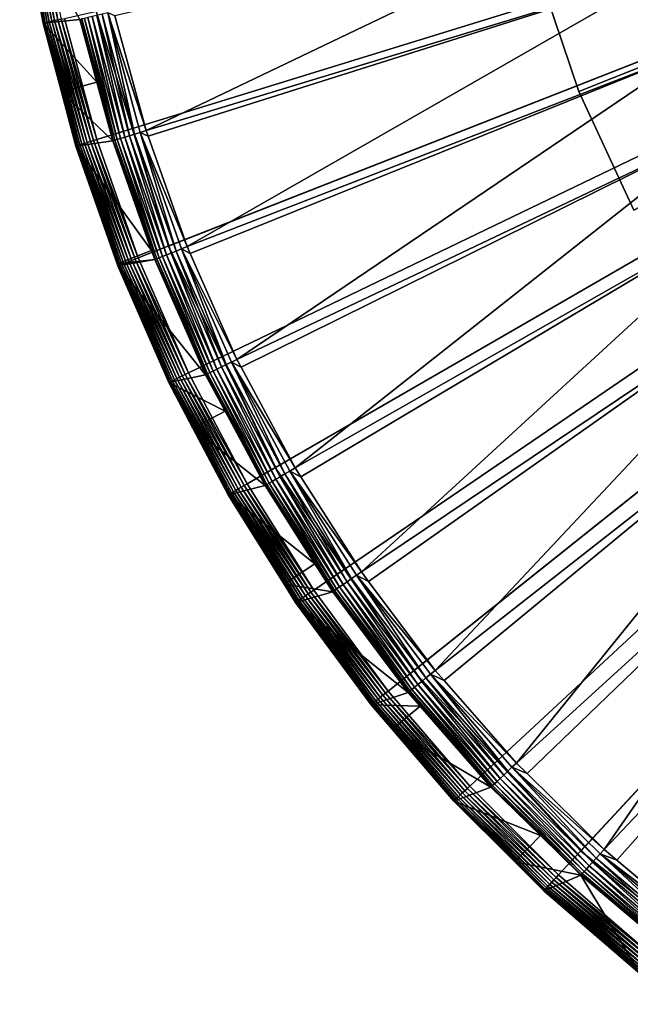
# Model space of a CAD drawing. Extents: x -38 to 132, y -23 to 23.
# Drawn here: x -23 to -15, y -19 to -5 of the extents above; entities that cross this region are included whole.
import ezdxf

# ---------------------------------------------------------------- set-up
doc = ezdxf.new("R2010")
doc.units = 0
doc.header["$MEASUREMENT"] = 0
for name, color, linetype in [('L3', 7, 'Continuous'), ('L4', 7, 'Continuous'), ('L5', 7, 'Continuous')]:
    doc.layers.add(name, color=color, linetype=linetype)

msp = doc.modelspace()

# ---------------------------------------------------------------- linework, layer by layer
at = {"layer": 'L3', "color": 7}
for points in [[(0, 0, 1), (-21.92535, -6.763074, 1), (-22.36945, -5.10568, 1)], [(-21.35864, -8.382646, 1), (-21.92535, -6.763074, 1), (0, 0, 1)], [(0, 0, 1), (-20.67248, -9.95534, 1), (-21.35864, -8.382646, 1)], [(0, 0, 1), (-19.87071, -11.47236, 1), (-20.67248, -9.95534, 1)], [(-18.95782, -12.92522, 1), (-19.87071, -11.47236, 1), (0, 0, 1)], [(0, 0, 1), (-17.9389, -14.3058, 1), (-18.95782, -12.92522, 1)], [(0, 0, 1), (-16.81967, -15.60637, 1), (-17.9389, -14.3058, 1)], [(-15.60637, -16.81967, 1), (-16.81967, -15.60637, 1), (0, 0, 1)], [(0, 0, 1), (-14.3058, -17.9389, 1), (-15.60637, -16.81967, 1)], [(-22.97183, -3.462446, 1.211288), (-22.64884, -5.169451, 1.211288), (-22.98213, -3.463999, 1.25773)], [(-22.98213, -3.463999, 1.25773), (-22.64884, -5.169451, 1.211288), (-22.65901, -5.17177, 1.25773)], [(-22.98213, -3.463999, 1.25773), (-22.65901, -5.17177, 1.25773), (-22.94124, -3.695962, 1.305236)], [(-22.95439, -3.459817, 1.167079), (-22.63165, -5.165526, 1.167079), (-22.97183, -3.462446, 1.211288)], [(-22.97183, -3.462446, 1.211288), (-22.63165, -5.165526, 1.167079), (-22.64884, -5.169451, 1.211288)], [(-22.93025, -3.456179, 1.126216), (-22.60785, -5.160095, 1.126216), (-22.95439, -3.459817, 1.167079)], [(-22.95439, -3.459817, 1.167079), (-22.60785, -5.160095, 1.126216), (-22.63165, -5.165526, 1.167079)], [(-22.90003, -3.451624, 1.089727), (-22.57806, -5.153294, 1.089727), (-22.93025, -3.456179, 1.126216)], [(-22.93025, -3.456179, 1.126216), (-22.57806, -5.153294, 1.089727), (-22.60785, -5.160095, 1.126216)], [(-22.86448, -3.446266, 1.058532), (-22.54301, -5.145295, 1.058532), (-22.90003, -3.451624, 1.089727)], [(-22.90003, -3.451624, 1.089727), (-22.54301, -5.145295, 1.058532), (-22.57806, -5.153294, 1.089727)], [(-22.8245, -3.44024, 1.033415), (-22.50359, -5.136298, 1.033415), (-22.86448, -3.446266, 1.058532)], [(-22.86448, -3.446266, 1.058532), (-22.50359, -5.136298, 1.033415), (-22.54301, -5.145295, 1.058532)], [(-22.7811, -3.433698, 1.015008), (-22.4608, -5.12653, 1.015008), (-22.8245, -3.44024, 1.033415)], [(-22.8245, -3.44024, 1.033415), (-22.4608, -5.12653, 1.015008), (-22.50359, -5.136298, 1.033415)], [(-22.7811, -3.433698, 1.015008), (-22.4157, -5.116238, 1.003776), (-22.4608, -5.12653, 1.015008)], [(-21.67805, -5.072778, 30.50398), (-21.25291, -6.639649, 30.50398), (-14.45614, -3.382866, 30.77953)], [(-14.45614, -3.382866, 30.77953), (-21.25291, -6.639649, 30.50398), (-14.15476, -4.479547, 30.77953)], [(-22.15958, -5.120851, 30.01321), (-22.94124, -3.695962, 1.305236), (-22.66188, -5.172426, 1.305236)], [(-22.94124, -3.695962, 1.305236), (-22.65901, -5.17177, 1.25773), (-22.66188, -5.172426, 1.305236)], [(-21.25291, -6.639649, 30.50398), (-21.22545, -6.717096, 30.50398), (-14.15476, -4.479547, 30.77953)], [(-21.22545, -6.717096, 30.50398), (-20.68989, -8.227964, 30.50398), (-14.15476, -4.479547, 30.77953)], [(-14.15476, -4.479547, 30.77953), (-20.68989, -8.227964, 30.50398), (-13.77032, -5.549939, 30.77953)], [(-21.97069, -6.77706, 1.003776), (-22.4608, -5.12653, 1.015008), (-22.4157, -5.116238, 1.003776)], [(-21.92535, -6.763074, 1), (-22.4157, -5.116238, 1.003776), (-22.36945, -5.10568, 1)], [(-21.97069, -6.77706, 1.003776), (-22.4157, -5.116238, 1.003776), (-21.92535, -6.763074, 1)], [(-22.15133, -5.118945, 30.0965), (-21.70075, -6.779562, 30.0965), (-22.12966, -5.113936, 30.17722)], [(-22.12966, -5.113936, 30.17722), (-21.67952, -6.772928, 30.17722), (-22.09517, -5.105965, 30.25309)], [(-22.12966, -5.113936, 30.17722), (-21.70075, -6.779562, 30.0965), (-21.67952, -6.772928, 30.17722)], [(-22.09517, -5.105965, 30.25309), (-21.64573, -6.762372, 30.25309), (-22.04882, -5.095256, 30.32199)], [(-22.09517, -5.105965, 30.25309), (-21.67952, -6.772928, 30.17722), (-21.64573, -6.762372, 30.25309)], [(-22.04882, -5.095256, 30.32199), (-21.60033, -6.748188, 30.32199), (-21.99193, -5.082108, 30.38199)], [(-22.04882, -5.095256, 30.32199), (-21.64573, -6.762372, 30.25309), (-21.60033, -6.748188, 30.32199)], [(-21.99193, -5.082108, 30.38199), (-21.54459, -6.730775, 30.38199), (-21.92608, -5.066891, 30.4314)], [(-21.99193, -5.082108, 30.38199), (-21.60033, -6.748188, 30.32199), (-21.54459, -6.730775, 30.38199)], [(-21.92608, -5.066891, 30.4314), (-21.48008, -6.710621, 30.4314), (-21.85312, -5.05003, 30.46884)], [(-21.92608, -5.066891, 30.4314), (-21.54459, -6.730775, 30.38199), (-21.48008, -6.710621, 30.4314)], [(-21.85312, -5.05003, 30.46884), (-21.4086, -6.688291, 30.46884), (-21.77509, -5.031999, 30.49327)], [(-21.85312, -5.05003, 30.46884), (-21.48008, -6.710621, 30.4314), (-21.4086, -6.688291, 30.46884)], [(-21.4086, -6.688291, 30.46884), (-21.33216, -6.66441, 30.49327), (-21.77509, -5.031999, 30.49327)], [(-21.77509, -5.031999, 30.49327), (-21.33216, -6.66441, 30.49327), (-21.25291, -6.639649, 30.50398)], [(-21.77509, -5.031999, 30.49327), (-21.25291, -6.639649, 30.50398), (-21.67805, -5.072778, 30.50398)], [(-22.15958, -5.120851, 30.01321), (-22.66188, -5.172426, 1.305236), (-21.92657, -5.979632, 30.01321)], [(-22.41023, -6.111585, 1.305236), (-22.66188, -5.172426, 1.305236), (-22.65901, -5.17177, 1.25773)], [(-21.92657, -5.979632, 30.01321), (-22.66188, -5.172426, 1.305236), (-22.41023, -6.111585, 1.305236)], [(-22.1992, -6.847546, 1.211288), (-22.65901, -5.17177, 1.25773), (-22.64884, -5.169451, 1.211288)], [(-22.20916, -6.850619, 1.25773), (-22.41023, -6.111585, 1.305236), (-22.65901, -5.17177, 1.25773)], [(-22.20916, -6.850619, 1.25773), (-22.65901, -5.17177, 1.25773), (-22.1992, -6.847546, 1.211288)], [(-22.18235, -6.842347, 1.167079), (-22.64884, -5.169451, 1.211288), (-22.63165, -5.165526, 1.167079)], [(-22.1992, -6.847546, 1.211288), (-22.64884, -5.169451, 1.211288), (-22.18235, -6.842347, 1.167079)], [(-22.15902, -6.835153, 1.126216), (-22.63165, -5.165526, 1.167079), (-22.60785, -5.160095, 1.126216)], [(-22.18235, -6.842347, 1.167079), (-22.63165, -5.165526, 1.167079), (-22.15902, -6.835153, 1.126216)], [(-22.12982, -6.826145, 1.089727), (-22.60785, -5.160095, 1.126216), (-22.57806, -5.153294, 1.089727)], [(-22.15902, -6.835153, 1.126216), (-22.60785, -5.160095, 1.126216), (-22.12982, -6.826145, 1.089727)], [(-22.09546, -6.815548, 1.058532), (-22.57806, -5.153294, 1.089727), (-22.54301, -5.145295, 1.058532)], [(-22.12982, -6.826145, 1.089727), (-22.57806, -5.153294, 1.089727), (-22.09546, -6.815548, 1.058532)], [(-22.05683, -6.803631, 1.033415), (-22.54301, -5.145295, 1.058532), (-22.50359, -5.136298, 1.033415)], [(-22.09546, -6.815548, 1.058532), (-22.54301, -5.145295, 1.058532), (-22.05683, -6.803631, 1.033415)], [(-22.01489, -6.790693, 1.015008), (-22.50359, -5.136298, 1.033415), (-22.4608, -5.12653, 1.015008)], [(-22.05683, -6.803631, 1.033415), (-22.50359, -5.136298, 1.033415), (-22.01489, -6.790693, 1.015008)], [(-22.01489, -6.790693, 1.015008), (-22.4608, -5.12653, 1.015008), (-21.97069, -6.77706, 1.003776)], [(-22.15958, -5.120851, 30.01321), (-21.92657, -5.979632, 30.01321), (-22.15133, -5.118945, 30.0965)], [(-22.15133, -5.118945, 30.0965), (-21.92657, -5.979632, 30.01321), (-21.70075, -6.779562, 30.0965)], [(-20.68989, -8.227964, 30.50398), (-20.64835, -8.321902, 30.50398), (-13.77032, -5.549939, 30.77953)], [(-20.64835, -8.321902, 30.50398), (-20.00836, -9.76915, 30.50398), (-13.77032, -5.549939, 30.77953)], [(-13.77032, -5.549939, 30.77953), (-20.00836, -9.76915, 30.50398), (-13.30508, -6.587762, 30.77953)], [(-21.92657, -5.979632, 30.01321), (-22.41023, -6.111585, 1.305236), (-21.70883, -6.782086, 30.01321)], [(-21.92657, -5.979632, 30.01321), (-21.70883, -6.782086, 30.01321), (-21.70075, -6.779562, 30.0965)], [(-21.70883, -6.782086, 30.01321), (-22.41023, -6.111585, 1.305236), (-22.21198, -6.851487, 1.305236)], [(-22.21198, -6.851487, 1.305236), (-22.41023, -6.111585, 1.305236), (-22.20916, -6.850619, 1.25773)], [(-20.00836, -9.76915, 30.50398), (-19.95013, -9.877784, 30.50398), (-13.30508, -6.587762, 30.77953)], [(-19.95013, -9.877784, 30.50398), (-19.21223, -11.25438, 30.50398), (-13.30508, -6.587762, 30.77953)], [(-13.30508, -6.587762, 30.77953), (-19.21223, -11.25438, 30.50398), (-12.76175, -7.586926, 30.77953)], [(-21.60033, -6.748188, 30.32199), (-21.02811, -8.362467, 30.32199), (-21.54459, -6.730775, 30.38199)], [(-21.54459, -6.730775, 30.38199), (-20.97385, -8.34089, 30.38199), (-21.48008, -6.710621, 30.4314)], [(-21.54459, -6.730775, 30.38199), (-21.02811, -8.362467, 30.32199), (-20.97385, -8.34089, 30.38199)], [(-21.48008, -6.710621, 30.4314), (-20.91105, -8.315913, 30.4314), (-21.4086, -6.688291, 30.46884)], [(-21.48008, -6.710621, 30.4314), (-20.97385, -8.34089, 30.38199), (-20.91105, -8.315913, 30.4314)], [(-21.4086, -6.688291, 30.46884), (-20.84146, -8.288241, 30.46884), (-21.33216, -6.66441, 30.49327)], [(-20.91105, -8.315913, 30.4314), (-20.84146, -8.288241, 30.46884), (-21.4086, -6.688291, 30.46884)], [(-21.22545, -6.717096, 30.50398), (-21.25291, -6.639649, 30.50398), (-21.33216, -6.66441, 30.49327)], [(-20.84146, -8.288241, 30.46884), (-20.76705, -8.258648, 30.49327), (-21.33216, -6.66441, 30.49327)], [(-21.33216, -6.66441, 30.49327), (-20.76705, -8.258648, 30.49327), (-20.68989, -8.227964, 30.50398)], [(-21.33216, -6.66441, 30.49327), (-20.68989, -8.227964, 30.50398), (-21.22545, -6.717096, 30.50398)], [(-21.70883, -6.782086, 30.01321), (-22.21198, -6.851487, 1.305236), (-21.17759, -8.280779, 30.01321)], [(-21.64758, -8.464435, 1.305236), (-22.21198, -6.851487, 1.305236), (-22.20916, -6.850619, 1.25773)], [(-21.17759, -8.280779, 30.01321), (-22.21198, -6.851487, 1.305236), (-21.64758, -8.464435, 1.305236)], [(-21.62541, -8.487348, 1.211288), (-22.20916, -6.850619, 1.25773), (-22.1992, -6.847546, 1.211288)], [(-21.63511, -8.491156, 1.25773), (-21.64758, -8.464435, 1.305236), (-22.20916, -6.850619, 1.25773)], [(-21.63511, -8.491156, 1.25773), (-22.20916, -6.850619, 1.25773), (-21.62541, -8.487348, 1.211288)], [(-21.60899, -8.480904, 1.167079), (-22.1992, -6.847546, 1.211288), (-22.18235, -6.842347, 1.167079)], [(-21.62541, -8.487348, 1.211288), (-22.1992, -6.847546, 1.211288), (-21.60899, -8.480904, 1.167079)], [(-21.58627, -8.471986, 1.126216), (-22.18235, -6.842347, 1.167079), (-22.15902, -6.835153, 1.126216)], [(-21.60899, -8.480904, 1.167079), (-22.18235, -6.842347, 1.167079), (-21.58627, -8.471986, 1.126216)], [(-21.55782, -8.460821, 1.089727), (-22.15902, -6.835153, 1.126216), (-22.12982, -6.826145, 1.089727)], [(-21.58627, -8.471986, 1.126216), (-22.15902, -6.835153, 1.126216), (-21.55782, -8.460821, 1.089727)], [(-21.52435, -8.447687, 1.058532), (-22.12982, -6.826145, 1.089727), (-22.09546, -6.815548, 1.058532)], [(-21.55782, -8.460821, 1.089727), (-22.12982, -6.826145, 1.089727), (-21.52435, -8.447687, 1.058532)], [(-21.48672, -8.432915, 1.033415), (-22.09546, -6.815548, 1.058532), (-22.05683, -6.803631, 1.033415)], [(-21.52435, -8.447687, 1.058532), (-22.09546, -6.815548, 1.058532), (-21.48672, -8.432915, 1.033415)], [(-21.44586, -8.416879, 1.015008), (-22.05683, -6.803631, 1.033415), (-22.01489, -6.790693, 1.015008)], [(-21.48672, -8.432915, 1.033415), (-22.05683, -6.803631, 1.033415), (-21.44586, -8.416879, 1.015008)], [(-21.4028, -8.399981, 1.003776), (-22.01489, -6.790693, 1.015008), (-21.97069, -6.77706, 1.003776)], [(-21.44586, -8.416879, 1.015008), (-22.01489, -6.790693, 1.015008), (-21.4028, -8.399981, 1.003776)], [(-21.35864, -8.382646, 1), (-21.97069, -6.77706, 1.003776), (-21.92535, -6.763074, 1)], [(-21.4028, -8.399981, 1.003776), (-21.97069, -6.77706, 1.003776), (-21.35864, -8.382646, 1)], [(-21.70075, -6.779562, 30.0965), (-21.70883, -6.782086, 30.01321), (-21.12587, -8.401346, 30.0965)], [(-21.17759, -8.280779, 30.01321), (-21.12587, -8.401346, 30.0965), (-21.70883, -6.782086, 30.01321)], [(-21.70075, -6.779562, 30.0965), (-21.12587, -8.401346, 30.0965), (-21.67952, -6.772928, 30.17722)], [(-21.67952, -6.772928, 30.17722), (-21.1052, -8.393126, 30.17722), (-21.64573, -6.762372, 30.25309)], [(-21.67952, -6.772928, 30.17722), (-21.12587, -8.401346, 30.0965), (-21.1052, -8.393126, 30.17722)], [(-21.64573, -6.762372, 30.25309), (-21.07231, -8.380044, 30.25309), (-21.60033, -6.748188, 30.32199)], [(-21.64573, -6.762372, 30.25309), (-21.1052, -8.393126, 30.17722), (-21.07231, -8.380044, 30.25309)], [(-21.60033, -6.748188, 30.32199), (-21.07231, -8.380044, 30.25309), (-21.02811, -8.362467, 30.32199)], [(-19.21223, -11.25438, 30.50398), (-19.13491, -11.37562, 30.50398), (-12.76175, -7.586926, 30.77953)], [(-19.13491, -11.37562, 30.50398), (-18.30606, -12.67514, 30.50398), (-12.76175, -7.586926, 30.77953)], [(-12.76175, -7.586926, 30.77953), (-18.30606, -12.67514, 30.50398), (-12.14353, -8.541567, 30.77953)], [(-21.17759, -8.280779, 30.01321), (-21.64758, -8.464435, 1.305236), (-21.13374, -8.404474, 30.01321)], [(-21.17759, -8.280779, 30.01321), (-21.13374, -8.404474, 30.01321), (-21.12587, -8.401346, 30.0965)], [(-21.02811, -8.362467, 30.32199), (-20.33544, -9.928848, 30.32199), (-20.97385, -8.34089, 30.38199)], [(-20.97385, -8.34089, 30.38199), (-20.28297, -9.903227, 30.38199), (-20.91105, -8.315913, 30.4314)], [(-20.97385, -8.34089, 30.38199), (-20.33544, -9.928848, 30.32199), (-20.28297, -9.903227, 30.38199)], [(-20.91105, -8.315913, 30.4314), (-20.22224, -9.873574, 30.4314), (-20.84146, -8.288241, 30.46884)], [(-20.28297, -9.903227, 30.38199), (-20.22224, -9.873574, 30.4314), (-20.91105, -8.315913, 30.4314)], [(-20.84146, -8.288241, 30.46884), (-20.15494, -9.840718, 30.46884), (-20.76705, -8.258648, 30.49327)], [(-20.22224, -9.873574, 30.4314), (-20.15494, -9.840718, 30.46884), (-20.84146, -8.288241, 30.46884)], [(-20.64835, -8.321902, 30.50398), (-20.68989, -8.227964, 30.50398), (-20.76705, -8.258648, 30.49327)], [(-20.15494, -9.840718, 30.46884), (-20.08298, -9.805582, 30.49327), (-20.76705, -8.258648, 30.49327)], [(-20.76705, -8.258648, 30.49327), (-20.08298, -9.805582, 30.49327), (-20.00836, -9.76915, 30.50398)], [(-20.76705, -8.258648, 30.49327), (-20.00836, -9.76915, 30.50398), (-20.64835, -8.321902, 30.50398)], [(-21.13374, -8.404474, 30.01321), (-21.64758, -8.464435, 1.305236), (-21.63786, -8.492232, 1.305236)], [(-21.63786, -8.492232, 1.305236), (-21.64758, -8.464435, 1.305236), (-21.63511, -8.491156, 1.25773)], [(-21.13374, -8.404474, 30.01321), (-21.63786, -8.492232, 1.305236), (-20.43759, -9.978722, 30.01321)], [(-21.60899, -8.480904, 1.167079), (-20.91479, -10.07203, 1.167079), (-21.62541, -8.487348, 1.211288)], [(-21.58627, -8.471986, 1.126216), (-20.8928, -10.06144, 1.126216), (-21.60899, -8.480904, 1.167079)], [(-21.60899, -8.480904, 1.167079), (-20.8928, -10.06144, 1.126216), (-20.91479, -10.07203, 1.167079)], [(-21.55782, -8.460821, 1.089727), (-20.86526, -10.04818, 1.089727), (-21.58627, -8.471986, 1.126216)], [(-21.58627, -8.471986, 1.126216), (-20.86526, -10.04818, 1.089727), (-20.8928, -10.06144, 1.126216)], [(-21.52435, -8.447687, 1.058532), (-20.83287, -10.03258, 1.058532), (-21.55782, -8.460821, 1.089727)], [(-21.55782, -8.460821, 1.089727), (-20.83287, -10.03258, 1.058532), (-20.86526, -10.04818, 1.089727)], [(-21.48672, -8.432915, 1.033415), (-20.79644, -10.01504, 1.033415), (-21.52435, -8.447687, 1.058532)], [(-21.52435, -8.447687, 1.058532), (-20.79644, -10.01504, 1.033415), (-20.83287, -10.03258, 1.058532)], [(-21.44586, -8.416879, 1.015008), (-20.7569, -9.995995, 1.015008), (-21.48672, -8.432915, 1.033415)], [(-21.48672, -8.432915, 1.033415), (-20.7569, -9.995995, 1.015008), (-20.79644, -10.01504, 1.033415)], [(-21.4028, -8.399981, 1.003776), (-20.71523, -9.975927, 1.003776), (-21.44586, -8.416879, 1.015008)], [(-21.44586, -8.416879, 1.015008), (-20.71523, -9.975927, 1.003776), (-20.7569, -9.995995, 1.015008)], [(-21.35864, -8.382646, 1), (-20.67248, -9.95534, 1), (-21.4028, -8.399981, 1.003776)], [(-21.4028, -8.399981, 1.003776), (-20.67248, -9.95534, 1), (-20.71523, -9.975927, 1.003776)], [(-21.13374, -8.404474, 30.01321), (-20.43759, -9.978722, 30.01321), (-21.12587, -8.401346, 30.0965)], [(-21.12587, -8.401346, 30.0965), (-20.42999, -9.975009, 30.0965), (-21.1052, -8.393126, 30.17722)], [(-21.12587, -8.401346, 30.0965), (-20.43759, -9.978722, 30.01321), (-20.42999, -9.975009, 30.0965)], [(-21.1052, -8.393126, 30.17722), (-20.41, -9.965248, 30.17722), (-21.07231, -8.380044, 30.25309)], [(-21.1052, -8.393126, 30.17722), (-20.42999, -9.975009, 30.0965), (-20.41, -9.965248, 30.17722)], [(-21.07231, -8.380044, 30.25309), (-20.37819, -9.949717, 30.25309), (-21.02811, -8.362467, 30.32199)], [(-21.07231, -8.380044, 30.25309), (-20.41, -9.965248, 30.17722), (-20.37819, -9.949717, 30.25309)], [(-21.02811, -8.362467, 30.32199), (-20.37819, -9.949717, 30.25309), (-20.33544, -9.928848, 30.32199)], [(-21.63511, -8.491156, 1.25773), (-20.94007, -10.08421, 1.25773), (-21.63786, -8.492232, 1.305236)], [(-20.43759, -9.978722, 30.01321), (-21.63786, -8.492232, 1.305236), (-20.94273, -10.08548, 1.305236)], [(-21.63786, -8.492232, 1.305236), (-20.94007, -10.08421, 1.25773), (-20.94273, -10.08548, 1.305236)], [(-21.62541, -8.487348, 1.211288), (-20.93068, -10.07968, 1.211288), (-21.63511, -8.491156, 1.25773)], [(-21.63511, -8.491156, 1.25773), (-20.93068, -10.07968, 1.211288), (-20.94007, -10.08421, 1.25773)], [(-21.62541, -8.487348, 1.211288), (-20.91479, -10.07203, 1.167079), (-20.93068, -10.07968, 1.211288)], [(-18.30606, -12.67514, 30.50398), (-18.20745, -12.80663, 30.50398), (-12.14353, -8.541567, 30.77953)], [(-18.20745, -12.80663, 30.50398), (-17.29502, -14.02331, 30.50398), (-12.14353, -8.541567, 30.77953)], [(-12.14353, -8.541567, 30.77953), (-17.29502, -14.02331, 30.50398), (-11.45405, -9.446083, 30.77953)], [(-17.29502, -14.02331, 30.50398), (-17.17322, -14.16241, 30.50398), (-11.45405, -9.446083, 30.77953)], [(-17.17322, -14.16241, 30.50398), (-16.18493, -15.29115, 30.50398), (-11.45405, -9.446083, 30.77953)], [(-11.45405, -9.446083, 30.77953), (-16.18493, -15.29115, 30.50398), (-10.69735, -10.29516, 30.77953)], [(-20.15494, -9.840718, 30.46884), (-19.35298, -11.33683, 30.46884), (-20.08298, -9.805582, 30.49327)], [(-19.95013, -9.877784, 30.50398), (-20.00836, -9.76915, 30.50398), (-20.08298, -9.805582, 30.49327)], [(-19.35298, -11.33683, 30.46884), (-19.28388, -11.29635, 30.49327), (-20.08298, -9.805582, 30.49327)], [(-20.08298, -9.805582, 30.49327), (-19.28388, -11.29635, 30.49327), (-19.21223, -11.25438, 30.50398)], [(-20.08298, -9.805582, 30.49327), (-19.21223, -11.25438, 30.50398), (-19.95013, -9.877784, 30.50398)], [(-20.67248, -9.95534, 1), (-19.87071, -11.47236, 1), (-20.71523, -9.975927, 1.003776)], [(-20.42999, -9.975009, 30.0965), (-19.61708, -11.49153, 30.0965), (-20.41, -9.965248, 30.17722)], [(-20.41, -9.965248, 30.17722), (-19.59788, -11.48029, 30.17722), (-20.37819, -9.949717, 30.25309)], [(-20.41, -9.965248, 30.17722), (-19.61708, -11.49153, 30.0965), (-19.59788, -11.48029, 30.17722)], [(-20.37819, -9.949717, 30.25309), (-19.56734, -11.4624, 30.25309), (-20.33544, -9.928848, 30.32199)], [(-20.37819, -9.949717, 30.25309), (-19.59788, -11.48029, 30.17722), (-19.56734, -11.4624, 30.25309)], [(-20.33544, -9.928848, 30.32199), (-19.5263, -11.43836, 30.32199), (-20.28297, -9.903227, 30.38199)], [(-20.33544, -9.928848, 30.32199), (-19.56734, -11.4624, 30.25309), (-19.5263, -11.43836, 30.32199)], [(-20.28297, -9.903227, 30.38199), (-19.47591, -11.40884, 30.38199), (-20.22224, -9.873574, 30.4314)], [(-19.5263, -11.43836, 30.32199), (-19.47591, -11.40884, 30.38199), (-20.28297, -9.903227, 30.38199)], [(-20.22224, -9.873574, 30.4314), (-19.4176, -11.37468, 30.4314), (-20.15494, -9.840718, 30.46884)], [(-19.47591, -11.40884, 30.38199), (-19.4176, -11.37468, 30.4314), (-20.22224, -9.873574, 30.4314)], [(-19.4176, -11.37468, 30.4314), (-19.35298, -11.33683, 30.46884), (-20.15494, -9.840718, 30.46884)], [(-20.43759, -9.978722, 30.01321), (-20.94273, -10.08548, 1.305236), (-20.16885, -10.48008, 30.01321)], [(-20.61234, -10.71061, 1.305236), (-20.94273, -10.08548, 1.305236), (-20.94007, -10.08421, 1.25773)], [(-20.16885, -10.48008, 30.01321), (-20.94273, -10.08548, 1.305236), (-20.61234, -10.71061, 1.305236)], [(-20.93068, -10.07968, 1.211288), (-20.1189, -11.61565, 1.211288), (-20.94007, -10.08421, 1.25773)], [(-20.94007, -10.08421, 1.25773), (-20.1189, -11.61565, 1.211288), (-20.12792, -11.62086, 1.25773)], [(-20.94007, -10.08421, 1.25773), (-20.12792, -11.62086, 1.25773), (-20.61234, -10.71061, 1.305236)], [(-20.91479, -10.07203, 1.167079), (-20.10362, -11.60683, 1.167079), (-20.93068, -10.07968, 1.211288)], [(-20.93068, -10.07968, 1.211288), (-20.10362, -11.60683, 1.167079), (-20.1189, -11.61565, 1.211288)], [(-20.8928, -10.06144, 1.126216), (-20.08248, -11.59463, 1.126216), (-20.91479, -10.07203, 1.167079)], [(-20.91479, -10.07203, 1.167079), (-20.08248, -11.59463, 1.126216), (-20.10362, -11.60683, 1.167079)], [(-20.86526, -10.04818, 1.089727), (-20.05602, -11.57935, 1.089727), (-20.8928, -10.06144, 1.126216)], [(-20.8928, -10.06144, 1.126216), (-20.05602, -11.57935, 1.089727), (-20.08248, -11.59463, 1.126216)], [(-20.83287, -10.03258, 1.058532), (-20.02488, -11.56137, 1.058532), (-20.86526, -10.04818, 1.089727)], [(-20.86526, -10.04818, 1.089727), (-20.02488, -11.56137, 1.058532), (-20.05602, -11.57935, 1.089727)], [(-20.79644, -10.01504, 1.033415), (-19.98987, -11.54116, 1.033415), (-20.83287, -10.03258, 1.058532)], [(-20.83287, -10.03258, 1.058532), (-19.98987, -11.54116, 1.033415), (-20.02488, -11.56137, 1.058532)], [(-20.7569, -9.995995, 1.015008), (-19.95186, -11.51921, 1.015008), (-20.79644, -10.01504, 1.033415)], [(-20.79644, -10.01504, 1.033415), (-19.95186, -11.51921, 1.015008), (-19.98987, -11.54116, 1.033415)], [(-20.71523, -9.975927, 1.003776), (-19.9118, -11.49608, 1.003776), (-20.7569, -9.995995, 1.015008)], [(-20.7569, -9.995995, 1.015008), (-19.9118, -11.49608, 1.003776), (-19.95186, -11.51921, 1.015008)], [(-20.71523, -9.975927, 1.003776), (-19.87071, -11.47236, 1), (-19.9118, -11.49608, 1.003776)], [(-20.43759, -9.978722, 30.01321), (-20.16885, -10.48008, 30.01321), (-20.42999, -9.975009, 30.0965)], [(-20.42999, -9.975009, 30.0965), (-20.16885, -10.48008, 30.01321), (-19.61708, -11.49153, 30.0965)], [(-16.18493, -15.29115, 30.50398), (-16.03829, -15.43503, 30.50398), (-10.69735, -10.29516, 30.77953)], [(-16.03829, -15.43503, 30.50398), (-14.98212, -16.4714, 30.50398), (-10.69735, -10.29516, 30.77953)], [(-10.69735, -10.29516, 30.77953), (-14.98212, -16.4714, 30.50398), (-9.877872, -11.08383, 30.77953)], [(-20.16885, -10.48008, 30.01321), (-20.61234, -10.71061, 1.305236), (-19.62438, -11.49581, 30.01321)], [(-20.16885, -10.48008, 30.01321), (-19.62438, -11.49581, 30.01321), (-19.61708, -11.49153, 30.0965)], [(-19.62438, -11.49581, 30.01321), (-20.61234, -10.71061, 1.305236), (-20.13048, -11.62234, 1.305236)], [(-20.61234, -10.71061, 1.305236), (-20.12792, -11.62086, 1.25773), (-20.13048, -11.62234, 1.305236)], [(-14.98212, -16.4714, 30.50398), (-14.80931, -16.61702, 30.50398), (-9.877872, -11.08383, 30.77953)], [(-14.80931, -16.61702, 30.50398), (-13.6935, -17.5573, 30.50398), (-9.877872, -11.08383, 30.77953)], [(-19.35298, -11.33683, 30.46884), (-18.44016, -12.768, 30.46884), (-19.28388, -11.29635, 30.49327)], [(-19.13491, -11.37562, 30.50398), (-19.21223, -11.25438, 30.50398), (-19.28388, -11.29635, 30.49327)], [(-18.44016, -12.768, 30.46884), (-18.37432, -12.72241, 30.49327), (-19.28388, -11.29635, 30.49327)], [(-19.28388, -11.29635, 30.49327), (-18.37432, -12.72241, 30.49327), (-18.30606, -12.67514, 30.50398)], [(-19.28388, -11.29635, 30.49327), (-18.30606, -12.67514, 30.50398), (-19.13491, -11.37562, 30.50398)], [(-19.56734, -11.4624, 30.25309), (-18.64441, -12.90942, 30.25309), (-19.5263, -11.43836, 30.32199)], [(-19.5263, -11.43836, 30.32199), (-18.60531, -12.88235, 30.32199), (-19.47591, -11.40884, 30.38199)], [(-18.64441, -12.90942, 30.25309), (-18.60531, -12.88235, 30.32199), (-19.5263, -11.43836, 30.32199)], [(-19.47591, -11.40884, 30.38199), (-18.5573, -12.8491, 30.38199), (-19.4176, -11.37468, 30.4314)], [(-18.60531, -12.88235, 30.32199), (-18.5573, -12.8491, 30.38199), (-19.47591, -11.40884, 30.38199)], [(-19.4176, -11.37468, 30.4314), (-18.50173, -12.81063, 30.4314), (-19.35298, -11.33683, 30.46884)], [(-18.5573, -12.8491, 30.38199), (-18.50173, -12.81063, 30.4314), (-19.4176, -11.37468, 30.4314)], [(-18.50173, -12.81063, 30.4314), (-18.44016, -12.768, 30.46884), (-19.35298, -11.33683, 30.46884)], [(-19.62438, -11.49581, 30.01321), (-20.13048, -11.62234, 1.305236), (-18.94189, -12.56586, 30.01321)], [(-19.13461, -13.04576, 1.089727), (-20.08248, -11.59463, 1.126216), (-20.05602, -11.57935, 1.089727)], [(-19.10491, -13.02551, 1.058532), (-20.05602, -11.57935, 1.089727), (-20.02488, -11.56137, 1.058532)], [(-19.13461, -13.04576, 1.089727), (-20.05602, -11.57935, 1.089727), (-19.10491, -13.02551, 1.058532)], [(-19.0715, -13.00273, 1.033415), (-20.02488, -11.56137, 1.058532), (-19.98987, -11.54116, 1.033415)], [(-19.10491, -13.02551, 1.058532), (-20.02488, -11.56137, 1.058532), (-19.0715, -13.00273, 1.033415)], [(-19.03524, -12.978, 1.015008), (-19.98987, -11.54116, 1.033415), (-19.95186, -11.51921, 1.015008)], [(-19.0715, -13.00273, 1.033415), (-19.98987, -11.54116, 1.033415), (-19.03524, -12.978, 1.015008)], [(-18.99702, -12.95195, 1.003776), (-19.95186, -11.51921, 1.015008), (-19.9118, -11.49608, 1.003776)], [(-19.03524, -12.978, 1.015008), (-19.95186, -11.51921, 1.015008), (-18.99702, -12.95195, 1.003776)], [(-18.95782, -12.92522, 1), (-19.9118, -11.49608, 1.003776), (-19.87071, -11.47236, 1)], [(-18.99702, -12.95195, 1.003776), (-19.9118, -11.49608, 1.003776), (-18.95782, -12.92522, 1)], [(-19.62438, -11.49581, 30.01321), (-18.94189, -12.56586, 30.01321), (-19.61708, -11.49153, 30.0965)], [(-19.61708, -11.49153, 30.0965), (-18.69181, -12.94224, 30.0965), (-19.59788, -11.48029, 30.17722)], [(-19.61708, -11.49153, 30.0965), (-18.94189, -12.56586, 30.01321), (-18.69181, -12.94224, 30.0965)], [(-19.59788, -11.48029, 30.17722), (-18.67352, -12.92958, 30.17722), (-19.56734, -11.4624, 30.25309)], [(-19.59788, -11.48029, 30.17722), (-18.69181, -12.94224, 30.0965), (-18.67352, -12.92958, 30.17722)], [(-19.56734, -11.4624, 30.25309), (-18.67352, -12.92958, 30.17722), (-18.64441, -12.90942, 30.25309)], [(-19.36236, -12.84479, 1.305236), (-20.13048, -11.62234, 1.305236), (-20.12792, -11.62086, 1.25773)], [(-18.94189, -12.56586, 30.01321), (-20.13048, -11.62234, 1.305236), (-19.36236, -12.84479, 1.305236)], [(-19.1946, -13.08666, 1.211288), (-20.12792, -11.62086, 1.25773), (-20.1189, -11.61565, 1.211288)], [(-19.20321, -13.09253, 1.25773), (-19.36236, -12.84479, 1.305236), (-20.12792, -11.62086, 1.25773)], [(-19.20321, -13.09253, 1.25773), (-20.12792, -11.62086, 1.25773), (-19.1946, -13.08666, 1.211288)], [(-19.18003, -13.07672, 1.167079), (-20.1189, -11.61565, 1.211288), (-20.10362, -11.60683, 1.167079)], [(-19.1946, -13.08666, 1.211288), (-20.1189, -11.61565, 1.211288), (-19.18003, -13.07672, 1.167079)], [(-19.15986, -13.06297, 1.126216), (-20.10362, -11.60683, 1.167079), (-20.08248, -11.59463, 1.126216)], [(-19.18003, -13.07672, 1.167079), (-20.10362, -11.60683, 1.167079), (-19.15986, -13.06297, 1.126216)], [(-19.15986, -13.06297, 1.126216), (-20.08248, -11.59463, 1.126216), (-19.13461, -13.04576, 1.089727)], [(-18.94189, -12.56586, 30.01321), (-19.36236, -12.84479, 1.305236), (-18.69876, -12.94706, 30.01321)], [(-18.94189, -12.56586, 30.01321), (-18.69876, -12.94706, 30.01321), (-18.69181, -12.94224, 30.0965)], [(-18.50173, -12.81063, 30.4314), (-17.47989, -14.1732, 30.4314), (-18.44016, -12.768, 30.46884)], [(-18.44016, -12.768, 30.46884), (-17.42172, -14.12604, 30.46884), (-18.37432, -12.72241, 30.49327)], [(-17.47989, -14.1732, 30.4314), (-17.42172, -14.12604, 30.46884), (-18.44016, -12.768, 30.46884)], [(-18.20745, -12.80663, 30.50398), (-18.30606, -12.67514, 30.50398), (-18.37432, -12.72241, 30.49327)], [(-17.42172, -14.12604, 30.46884), (-17.35952, -14.0756, 30.49327), (-18.37432, -12.72241, 30.49327)], [(-18.37432, -12.72241, 30.49327), (-17.35952, -14.0756, 30.49327), (-17.29502, -14.02331, 30.50398)], [(-18.37432, -12.72241, 30.49327), (-17.29502, -14.02331, 30.50398), (-18.20745, -12.80663, 30.50398)], [(-18.69876, -12.94706, 30.01321), (-19.36236, -12.84479, 1.305236), (-19.20565, -13.09419, 1.305236)], [(-19.20565, -13.09419, 1.305236), (-19.36236, -12.84479, 1.305236), (-19.20321, -13.09253, 1.25773)], [(-18.95782, -12.92522, 1), (-17.9389, -14.3058, 1), (-18.99702, -12.95195, 1.003776)], [(-18.67352, -12.92958, 30.17722), (-17.64219, -14.3048, 30.17722), (-18.64441, -12.90942, 30.25309)], [(-18.64441, -12.90942, 30.25309), (-17.61469, -14.2825, 30.25309), (-18.60531, -12.88235, 30.32199)], [(-17.64219, -14.3048, 30.17722), (-17.61469, -14.2825, 30.25309), (-18.64441, -12.90942, 30.25309)], [(-18.60531, -12.88235, 30.32199), (-17.57775, -14.25255, 30.32199), (-18.5573, -12.8491, 30.38199)], [(-17.61469, -14.2825, 30.25309), (-17.57775, -14.25255, 30.32199), (-18.60531, -12.88235, 30.32199)], [(-18.5573, -12.8491, 30.38199), (-17.53239, -14.21577, 30.38199), (-18.50173, -12.81063, 30.4314)], [(-17.57775, -14.25255, 30.32199), (-17.53239, -14.21577, 30.38199), (-18.5573, -12.8491, 30.38199)], [(-17.53239, -14.21577, 30.38199), (-17.47989, -14.1732, 30.4314), (-18.50173, -12.81063, 30.4314)], [(-18.69876, -12.94706, 30.01321), (-19.20565, -13.09419, 1.305236), (-17.66604, -14.32414, 30.01321)], [(-19.13461, -13.04576, 1.089727), (-18.1062, -14.43921, 1.089727), (-19.15986, -13.06297, 1.126216)], [(-19.10491, -13.02551, 1.058532), (-18.07809, -14.41679, 1.058532), (-19.13461, -13.04576, 1.089727)], [(-19.13461, -13.04576, 1.089727), (-18.07809, -14.41679, 1.058532), (-18.1062, -14.43921, 1.089727)], [(-19.0715, -13.00273, 1.033415), (-18.04648, -14.39159, 1.033415), (-19.10491, -13.02551, 1.058532)], [(-19.10491, -13.02551, 1.058532), (-18.04648, -14.39159, 1.033415), (-18.07809, -14.41679, 1.058532)], [(-19.03524, -12.978, 1.015008), (-18.01216, -14.36422, 1.015008), (-19.0715, -13.00273, 1.033415)], [(-19.0715, -13.00273, 1.033415), (-18.01216, -14.36422, 1.015008), (-18.04648, -14.39159, 1.033415)], [(-18.99702, -12.95195, 1.003776), (-17.976, -14.33538, 1.003776), (-19.03524, -12.978, 1.015008)], [(-19.03524, -12.978, 1.015008), (-17.976, -14.33538, 1.003776), (-18.01216, -14.36422, 1.015008)], [(-18.99702, -12.95195, 1.003776), (-17.9389, -14.3058, 1), (-17.976, -14.33538, 1.003776)], [(-18.69876, -12.94706, 30.01321), (-17.66604, -14.32414, 30.01321), (-18.69181, -12.94224, 30.0965)], [(-18.69181, -12.94224, 30.0965), (-17.65947, -14.31881, 30.0965), (-18.67352, -12.92958, 30.17722)], [(-18.69181, -12.94224, 30.0965), (-17.66604, -14.32414, 30.01321), (-17.65947, -14.31881, 30.0965)], [(-18.67352, -12.92958, 30.17722), (-17.65947, -14.31881, 30.0965), (-17.64219, -14.3048, 30.17722)], [(-19.20321, -13.09253, 1.25773), (-18.17111, -14.49098, 1.25773), (-19.20565, -13.09419, 1.305236)], [(-17.66604, -14.32414, 30.01321), (-19.20565, -13.09419, 1.305236), (-18.17342, -14.49282, 1.305236)], [(-19.20565, -13.09419, 1.305236), (-18.17111, -14.49098, 1.25773), (-18.17342, -14.49282, 1.305236)], [(-19.1946, -13.08666, 1.211288), (-18.16296, -14.48448, 1.211288), (-19.20321, -13.09253, 1.25773)], [(-19.20321, -13.09253, 1.25773), (-18.16296, -14.48448, 1.211288), (-18.17111, -14.49098, 1.25773)], [(-19.18003, -13.07672, 1.167079), (-18.14917, -14.47348, 1.167079), (-19.1946, -13.08666, 1.211288)], [(-19.1946, -13.08666, 1.211288), (-18.14917, -14.47348, 1.167079), (-18.16296, -14.48448, 1.211288)], [(-19.15986, -13.06297, 1.126216), (-18.13009, -14.45827, 1.126216), (-19.18003, -13.07672, 1.167079)], [(-19.18003, -13.07672, 1.167079), (-18.13009, -14.45827, 1.126216), (-18.14917, -14.47348, 1.167079)], [(-19.15986, -13.06297, 1.126216), (-18.1062, -14.43921, 1.089727), (-18.13009, -14.45827, 1.126216)], [(-17.47989, -14.1732, 30.4314), (-16.35793, -15.45459, 30.4314), (-17.42172, -14.12604, 30.46884)], [(-17.42172, -14.12604, 30.46884), (-16.30349, -15.40317, 30.46884), (-17.35952, -14.0756, 30.49327)], [(-16.35793, -15.45459, 30.4314), (-16.30349, -15.40317, 30.46884), (-17.42172, -14.12604, 30.46884)], [(-17.17322, -14.16241, 30.50398), (-17.29502, -14.02331, 30.50398), (-17.35952, -14.0756, 30.49327)], [(-16.30349, -15.40317, 30.46884), (-16.24528, -15.34817, 30.49327), (-17.35952, -14.0756, 30.49327)], [(-17.35952, -14.0756, 30.49327), (-16.24528, -15.34817, 30.49327), (-16.18493, -15.29115, 30.50398)], [(-17.35952, -14.0756, 30.49327), (-16.18493, -15.29115, 30.50398), (-17.17322, -14.16241, 30.50398)], [(-17.61469, -14.2825, 30.25309), (-16.48408, -15.57378, 30.25309), (-17.57775, -14.25255, 30.32199)], [(-17.57775, -14.25255, 30.32199), (-16.4495, -15.54111, 30.32199), (-17.53239, -14.21577, 30.38199)], [(-16.48408, -15.57378, 30.25309), (-16.4495, -15.54111, 30.32199), (-17.57775, -14.25255, 30.32199)], [(-17.53239, -14.21577, 30.38199), (-16.40706, -15.50101, 30.38199), (-17.47989, -14.1732, 30.4314)], [(-16.4495, -15.54111, 30.32199), (-16.40706, -15.50101, 30.38199), (-17.53239, -14.21577, 30.38199)], [(-16.40706, -15.50101, 30.38199), (-16.35793, -15.45459, 30.4314), (-17.47989, -14.1732, 30.4314)], [(-17.66604, -14.32414, 30.01321), (-18.17342, -14.49282, 1.305236), (-17.50273, -14.51066, 30.01321)], [(-18.04648, -14.39159, 1.033415), (-16.92053, -15.69996, 1.033415), (-18.07809, -14.41679, 1.058532)], [(-18.01216, -14.36422, 1.015008), (-16.88836, -15.6701, 1.015008), (-18.04648, -14.39159, 1.033415)], [(-18.04648, -14.39159, 1.033415), (-16.88836, -15.6701, 1.015008), (-16.92053, -15.69996, 1.033415)], [(-17.976, -14.33538, 1.003776), (-16.85445, -15.63864, 1.003776), (-18.01216, -14.36422, 1.015008)], [(-18.01216, -14.36422, 1.015008), (-16.85445, -15.63864, 1.003776), (-16.88836, -15.6701, 1.015008)], [(-17.9389, -14.3058, 1), (-16.81967, -15.60637, 1), (-17.976, -14.33538, 1.003776)], [(-17.976, -14.33538, 1.003776), (-16.81967, -15.60637, 1), (-16.85445, -15.63864, 1.003776)], [(-17.65947, -14.31881, 30.0965), (-17.66604, -14.32414, 30.01321), (-17.50273, -14.51066, 30.01321)], [(-17.64219, -14.3048, 30.17722), (-17.65947, -14.31881, 30.0965), (-16.52598, -15.61336, 30.0965)], [(-17.65947, -14.31881, 30.0965), (-17.50273, -14.51066, 30.01321), (-16.52598, -15.61336, 30.0965)], [(-17.64219, -14.3048, 30.17722), (-16.50981, -15.59809, 30.17722), (-17.61469, -14.2825, 30.25309)], [(-16.52598, -15.61336, 30.0965), (-16.50981, -15.59809, 30.17722), (-17.64219, -14.3048, 30.17722)], [(-16.50981, -15.59809, 30.17722), (-16.48408, -15.57378, 30.25309), (-17.61469, -14.2825, 30.25309)], [(-17.8852, -14.82774, 1.305236), (-18.17342, -14.49282, 1.305236), (-18.17111, -14.49098, 1.25773)], [(-17.50273, -14.51066, 30.01321), (-18.17342, -14.49282, 1.305236), (-17.8852, -14.82774, 1.305236)], [(-18.16296, -14.48448, 1.211288), (-17.02975, -15.8013, 1.211288), (-18.17111, -14.49098, 1.25773)], [(-18.17111, -14.49098, 1.25773), (-17.02975, -15.8013, 1.211288), (-17.03739, -15.80839, 1.25773)], [(-18.17111, -14.49098, 1.25773), (-17.03739, -15.80839, 1.25773), (-17.8852, -14.82774, 1.305236)], [(-18.14917, -14.47348, 1.167079), (-17.01682, -15.7893, 1.167079), (-18.16296, -14.48448, 1.211288)], [(-18.16296, -14.48448, 1.211288), (-17.01682, -15.7893, 1.167079), (-17.02975, -15.8013, 1.211288)], [(-18.13009, -14.45827, 1.126216), (-16.99893, -15.7727, 1.126216), (-18.14917, -14.47348, 1.167079)], [(-18.14917, -14.47348, 1.167079), (-16.99893, -15.7727, 1.126216), (-17.01682, -15.7893, 1.167079)], [(-18.1062, -14.43921, 1.089727), (-16.97652, -15.75191, 1.089727), (-18.13009, -14.45827, 1.126216)], [(-18.13009, -14.45827, 1.126216), (-16.97652, -15.75191, 1.089727), (-16.99893, -15.7727, 1.126216)], [(-18.07809, -14.41679, 1.058532), (-16.95017, -15.72746, 1.058532), (-18.1062, -14.43921, 1.089727)], [(-18.1062, -14.43921, 1.089727), (-16.95017, -15.72746, 1.058532), (-16.97652, -15.75191, 1.089727)], [(-18.07809, -14.41679, 1.058532), (-16.92053, -15.69996, 1.033415), (-16.95017, -15.72746, 1.058532)], [(-17.50273, -14.51066, 30.01321), (-17.8852, -14.82774, 1.305236), (-16.53213, -15.61918, 30.01321)], [(-16.52598, -15.61336, 30.0965), (-17.50273, -14.51066, 30.01321), (-16.53213, -15.61918, 30.01321)], [(-16.53213, -15.61918, 30.01321), (-17.8852, -14.82774, 1.305236), (-17.03955, -15.81039, 1.305236)], [(-17.8852, -14.82774, 1.305236), (-17.03739, -15.80839, 1.25773), (-17.03955, -15.81039, 1.305236)], [(-16.30349, -15.40317, 30.46884), (-15.09188, -16.59207, 30.46884), (-16.24528, -15.34817, 30.49327)], [(-16.03829, -15.43503, 30.50398), (-16.18493, -15.29115, 30.50398), (-16.24528, -15.34817, 30.49327)], [(-15.09188, -16.59207, 30.46884), (-15.03799, -16.53283, 30.49327), (-16.24528, -15.34817, 30.49327)], [(-16.24528, -15.34817, 30.49327), (-15.03799, -16.53283, 30.49327), (-14.98212, -16.4714, 30.50398)], [(-16.24528, -15.34817, 30.49327), (-14.98212, -16.4714, 30.50398), (-16.03829, -15.43503, 30.50398)], [(-16.40706, -15.50101, 30.38199), (-15.18774, -16.69746, 30.38199), (-16.35793, -15.45459, 30.4314)], [(-16.35793, -15.45459, 30.4314), (-15.14227, -16.64746, 30.4314), (-16.30349, -15.40317, 30.46884)], [(-15.18774, -16.69746, 30.38199), (-15.14227, -16.64746, 30.4314), (-16.35793, -15.45459, 30.4314)], [(-15.14227, -16.64746, 30.4314), (-15.09188, -16.59207, 30.46884), (-16.30349, -15.40317, 30.46884)], [(-16.53213, -15.61918, 30.01321), (-17.03955, -15.81039, 1.305236), (-15.85534, -16.28328, 30.01321)], [(-15.60637, -16.81967, 1), (-16.85445, -15.63864, 1.003776), (-16.81967, -15.60637, 1)], [(-16.52598, -15.61336, 30.0965), (-16.53213, -15.61918, 30.01321), (-15.85534, -16.28328, 30.01321)], [(-16.52598, -15.61336, 30.0965), (-15.29783, -16.81849, 30.0965), (-16.50981, -15.59809, 30.17722)], [(-15.85534, -16.28328, 30.01321), (-15.29783, -16.81849, 30.0965), (-16.52598, -15.61336, 30.0965)], [(-16.50981, -15.59809, 30.17722), (-15.28286, -16.80203, 30.17722), (-16.48408, -15.57378, 30.25309)], [(-15.29783, -16.81849, 30.0965), (-15.28286, -16.80203, 30.17722), (-16.50981, -15.59809, 30.17722)], [(-16.48408, -15.57378, 30.25309), (-15.25904, -16.77584, 30.25309), (-16.4495, -15.54111, 30.32199)], [(-15.28286, -16.80203, 30.17722), (-15.25904, -16.77584, 30.25309), (-16.48408, -15.57378, 30.25309)], [(-16.4495, -15.54111, 30.32199), (-15.22704, -16.74066, 30.32199), (-16.40706, -15.50101, 30.38199)], [(-15.25904, -16.77584, 30.25309), (-15.22704, -16.74066, 30.32199), (-16.4495, -15.54111, 30.32199)], [(-15.22704, -16.74066, 30.32199), (-15.18774, -16.69746, 30.38199), (-16.40706, -15.50101, 30.38199)], [(-15.75191, -16.97652, 1.089727), (-16.99893, -15.7727, 1.126216), (-16.97652, -15.75191, 1.089727)], [(-15.72746, -16.95017, 1.058532), (-16.97652, -15.75191, 1.089727), (-16.95017, -15.72746, 1.058532)], [(-15.75191, -16.97652, 1.089727), (-16.97652, -15.75191, 1.089727), (-15.72746, -16.95017, 1.058532)], [(-15.69996, -16.92053, 1.033415), (-16.95017, -15.72746, 1.058532), (-16.92053, -15.69996, 1.033415)], [(-15.72746, -16.95017, 1.058532), (-16.95017, -15.72746, 1.058532), (-15.69996, -16.92053, 1.033415)], [(-15.6701, -16.88836, 1.015008), (-16.92053, -15.69996, 1.033415), (-16.88836, -15.6701, 1.015008)], [(-15.69996, -16.92053, 1.033415), (-16.92053, -15.69996, 1.033415), (-15.6701, -16.88836, 1.015008)], [(-15.63864, -16.85445, 1.003776), (-16.88836, -15.6701, 1.015008), (-16.85445, -15.63864, 1.003776)], [(-15.6701, -16.88836, 1.015008), (-16.88836, -15.6701, 1.015008), (-15.63864, -16.85445, 1.003776)], [(-15.63864, -16.85445, 1.003776), (-16.85445, -15.63864, 1.003776), (-15.60637, -16.81967, 1)], [(-16.20618, -16.64376, 1.305236), (-17.03955, -15.81039, 1.305236), (-17.03739, -15.80839, 1.25773)], [(-15.85534, -16.28328, 30.01321), (-17.03955, -15.81039, 1.305236), (-16.20618, -16.64376, 1.305236)], [(-15.8013, -17.02975, 1.211288), (-17.03739, -15.80839, 1.25773), (-17.02975, -15.8013, 1.211288)], [(-15.80839, -17.03739, 1.25773), (-16.20618, -16.64376, 1.305236), (-17.03739, -15.80839, 1.25773)], [(-15.80839, -17.03739, 1.25773), (-17.03739, -15.80839, 1.25773), (-15.8013, -17.02975, 1.211288)], [(-15.7893, -17.01682, 1.167079), (-17.02975, -15.8013, 1.211288), (-17.01682, -15.7893, 1.167079)], [(-15.8013, -17.02975, 1.211288), (-17.02975, -15.8013, 1.211288), (-15.7893, -17.01682, 1.167079)], [(-15.7727, -16.99893, 1.126216), (-17.01682, -15.7893, 1.167079), (-16.99893, -15.7727, 1.126216)], [(-15.7893, -17.01682, 1.167079), (-17.01682, -15.7893, 1.167079), (-15.7727, -16.99893, 1.126216)], [(-15.7727, -16.99893, 1.126216), (-16.99893, -15.7727, 1.126216), (-15.75191, -16.97652, 1.089727)], [(-15.85534, -16.28328, 30.01321), (-16.20618, -16.64376, 1.305236), (-15.30353, -16.82475, 30.01321)], [(-15.85534, -16.28328, 30.01321), (-15.30353, -16.82475, 30.01321), (-15.29783, -16.81849, 30.0965)], [(-15.09188, -16.59207, 30.46884), (-13.79382, -17.68593, 30.46884), (-15.03799, -16.53283, 30.49327)], [(-15.03799, -16.53283, 30.49327), (-14.80931, -16.61702, 30.50398), (-14.98212, -16.4714, 30.50398)], [(-13.79382, -17.68593, 30.46884), (-13.74457, -17.62278, 30.49327), (-15.03799, -16.53283, 30.49327)], [(-13.74457, -17.62278, 30.49327), (-13.6935, -17.5573, 30.50398), (-15.03799, -16.53283, 30.49327)], [(-15.03799, -16.53283, 30.49327), (-13.6935, -17.5573, 30.50398), (-14.80931, -16.61702, 30.50398)], [(-15.30353, -16.82475, 30.01321), (-16.20618, -16.64376, 1.305236), (-15.81039, -17.03955, 1.305236)], [(-15.81039, -17.03955, 1.305236), (-16.20618, -16.64376, 1.305236), (-15.80839, -17.03739, 1.25773)], [(-15.22704, -16.74066, 30.32199), (-13.91735, -17.84432, 30.32199), (-15.18774, -16.69746, 30.38199)], [(-15.18774, -16.69746, 30.38199), (-13.88144, -17.79827, 30.38199), (-15.14227, -16.64746, 30.4314)], [(-13.91735, -17.84432, 30.32199), (-13.88144, -17.79827, 30.38199), (-15.18774, -16.69746, 30.38199)], [(-15.14227, -16.64746, 30.4314), (-13.83987, -17.74498, 30.4314), (-15.09188, -16.59207, 30.46884)], [(-13.88144, -17.79827, 30.38199), (-13.83987, -17.74498, 30.4314), (-15.14227, -16.64746, 30.4314)], [(-13.83987, -17.74498, 30.4314), (-13.79382, -17.68593, 30.46884), (-15.09188, -16.59207, 30.46884)], [(-15.30353, -16.82475, 30.01321), (-15.81039, -17.03955, 1.305236), (-14.49282, -18.17342, 1.305236)], [(-15.60637, -16.81967, 1), (-14.3058, -17.9389, 1), (-15.63864, -16.85445, 1.003776)], [(-15.30353, -16.82475, 30.01321), (-13.98206, -17.92728, 30.0965), (-15.29783, -16.81849, 30.0965)], [(-15.30353, -16.82475, 30.01321), (-14.49282, -18.17342, 1.305236), (-14.04301, -17.88697, 30.01321)], [(-14.04301, -17.88697, 30.01321), (-13.98206, -17.92728, 30.0965), (-15.30353, -16.82475, 30.01321)], [(-15.29783, -16.81849, 30.0965), (-13.98206, -17.92728, 30.0965), (-15.28286, -16.80203, 30.17722)], [(-15.28286, -16.80203, 30.17722), (-13.96838, -17.90974, 30.17722), (-15.25904, -16.77584, 30.25309)], [(-13.98206, -17.92728, 30.0965), (-13.96838, -17.90974, 30.17722), (-15.28286, -16.80203, 30.17722)], [(-15.25904, -16.77584, 30.25309), (-13.9466, -17.88182, 30.25309), (-15.22704, -16.74066, 30.32199)], [(-13.96838, -17.90974, 30.17722), (-13.9466, -17.88182, 30.25309), (-15.25904, -16.77584, 30.25309)], [(-13.9466, -17.88182, 30.25309), (-13.91735, -17.84432, 30.32199), (-15.22704, -16.74066, 30.32199)], [(-15.72746, -16.95017, 1.058532), (-14.41679, -18.07809, 1.058532), (-15.75191, -16.97652, 1.089727)], [(-15.69996, -16.92053, 1.033415), (-14.39159, -18.04648, 1.033415), (-15.72746, -16.95017, 1.058532)], [(-15.72746, -16.95017, 1.058532), (-14.39159, -18.04648, 1.033415), (-14.41679, -18.07809, 1.058532)], [(-15.6701, -16.88836, 1.015008), (-14.36422, -18.01216, 1.015008), (-15.69996, -16.92053, 1.033415)], [(-15.69996, -16.92053, 1.033415), (-14.36422, -18.01216, 1.015008), (-14.39159, -18.04648, 1.033415)], [(-15.63864, -16.85445, 1.003776), (-14.33538, -17.976, 1.003776), (-15.6701, -16.88836, 1.015008)], [(-15.6701, -16.88836, 1.015008), (-14.33538, -17.976, 1.003776), (-14.36422, -18.01216, 1.015008)], [(-15.63864, -16.85445, 1.003776), (-14.3058, -17.9389, 1), (-14.33538, -17.976, 1.003776)], [(-15.80839, -17.03739, 1.25773), (-14.49098, -18.17111, 1.25773), (-15.81039, -17.03955, 1.305236)], [(-15.81039, -17.03955, 1.305236), (-14.49098, -18.17111, 1.25773), (-14.49282, -18.17342, 1.305236)], [(-15.8013, -17.02975, 1.211288), (-14.48448, -18.16296, 1.211288), (-15.80839, -17.03739, 1.25773)], [(-15.80839, -17.03739, 1.25773), (-14.48448, -18.16296, 1.211288), (-14.49098, -18.17111, 1.25773)], [(-15.7893, -17.01682, 1.167079), (-14.47348, -18.14917, 1.167079), (-15.8013, -17.02975, 1.211288)], [(-15.8013, -17.02975, 1.211288), (-14.47348, -18.14917, 1.167079), (-14.48448, -18.16296, 1.211288)], [(-15.7727, -16.99893, 1.126216), (-14.45827, -18.13009, 1.126216), (-15.7893, -17.01682, 1.167079)], [(-15.7893, -17.01682, 1.167079), (-14.45827, -18.13009, 1.126216), (-14.47348, -18.14917, 1.167079)], [(-15.75191, -16.97652, 1.089727), (-14.43921, -18.1062, 1.089727), (-15.7727, -16.99893, 1.126216)], [(-15.7727, -16.99893, 1.126216), (-14.43921, -18.1062, 1.089727), (-14.45827, -18.13009, 1.126216)], [(-15.75191, -16.97652, 1.089727), (-14.41679, -18.07809, 1.058532), (-14.43921, -18.1062, 1.089727)]]:
    msp.add_3dface(points, dxfattribs=at)
at = {"layer": 'L4', "color": 7}
for points in [[(0, 0, -125), (-20.94466, -8.220173, -125), (-21.93588, -5.006721, -125)], [(0, 0), (-21.93588, -5.006721), (-20.94466, -8.220173)], [(-19.48557, -11.25, -125), (-20.94466, -8.220173, -125), (0, 0, -125)], [(-20.94466, -8.220173), (-19.48557, -11.25), (0, 0)], [(0, 0, -125), (-17.59121, -14.02852, -125), (-19.48557, -11.25, -125)], [(0, 0), (-19.48557, -11.25), (-17.59121, -14.02852)], [(0, 0, -125), (-15.30389, -16.49367, -125), (-17.59121, -14.02852, -125)], [(0, 0), (-17.59121, -14.02852), (-15.30389, -16.49367)], [(-12.6747, -18.59037, -125), (-15.30389, -16.49367, -125), (0, 0, -125)], [(-15.30389, -16.49367), (-12.6747, -18.59037), (0, 0)], [(-21.93588, -5.006721), (-21.93588, -5.006721, -125), (-20.94466, -8.220173, -125)], [(-21.93588, -5.006721), (-20.94466, -8.220173, -125), (-20.94466, -8.220173)], [(-20.94466, -8.220173), (-20.94466, -8.220173, -125), (-19.48557, -11.25, -125)], [(-20.94466, -8.220173), (-19.48557, -11.25, -125), (-19.48557, -11.25)], [(-19.48557, -11.25), (-19.48557, -11.25, -125), (-17.59121, -14.02852, -125)], [(-19.48557, -11.25), (-17.59121, -14.02852, -125), (-17.59121, -14.02852)], [(-17.59121, -14.02852), (-17.59121, -14.02852, -125), (-15.30389, -16.49367, -125)], [(-17.59121, -14.02852), (-15.30389, -16.49367, -125), (-15.30389, -16.49367)], [(-15.30389, -16.49367), (-15.30389, -16.49367, -125), (-12.6747, -18.59037, -125)], [(-15.30389, -16.49367), (-12.6747, -18.59037, -125), (-12.6747, -18.59037)]]:
    msp.add_3dface(points, dxfattribs=at)
at = {"layer": 'L5', "color": 7}
for points in [[(0, 0, -24), (-15.32812, -6.10728, -24), (-15.89857, -4.414218, -24)], [(-15.89857, -4.414218, 1), (-15.32812, -6.10728, 1), (0, 0, 1)], [(-14.57795, -7.728739, -24), (-15.32812, -6.10728, -24), (0, 0, -24)], [(0, 0, 1), (-15.32812, -6.10728, 1), (-14.57795, -7.728739, 1)], [(-15.89857, -4.414218, 1), (-15.89857, -4.414218, -24), (-15.32812, -6.10728, -24)], [(-15.89857, -4.414218, 1), (-15.32812, -6.10728, -24), (-15.32812, -6.10728, 1)], [(-15.32812, -6.10728, 1), (-15.32812, -6.10728, -24), (-14.57795, -7.728739, -24)], [(-15.32812, -6.10728, 1), (-14.57795, -7.728739, -24), (-14.57795, -7.728739, 1)]]:
    msp.add_3dface(points, dxfattribs=at)

doc.saveas('drawing.dxf')
